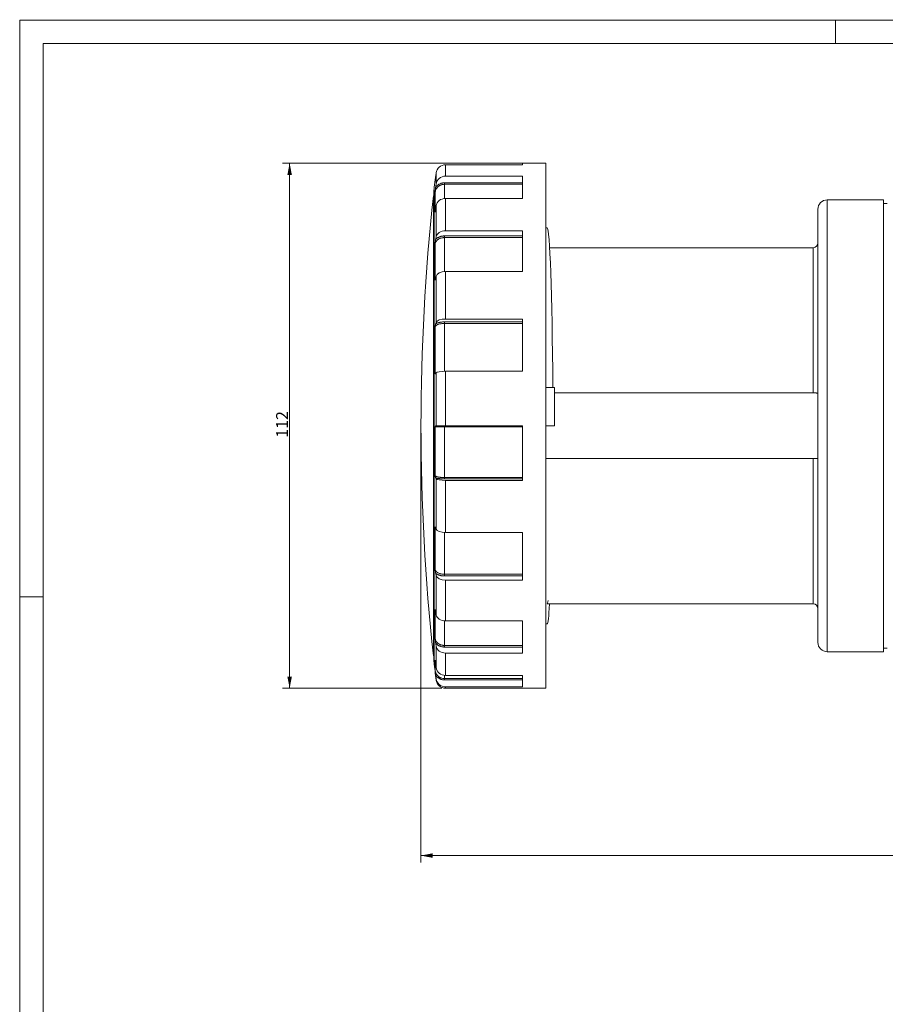
# Model space of a CAD drawing. Units: millimetres. Extents: x 0 to 594, y 0 to 420.
# Drawn here: x 0 to 185, y 210 to 420 of the extents above; entities that cross this region are included whole.
import ezdxf

# ---------------------------------------------------------------- set-up
doc = ezdxf.new("R2010")
doc.units = ezdxf.units.MM
doc.layers.add('1', color=7, linetype='Continuous', true_color=0xffffff)
doc.layers.add('256', color=7, linetype='Continuous', true_color=0xffffff)
doc.styles.add('Arial', font='Arial')
doc.dimstyles.get("Standard").update_dxf_attribs({"dimtxt": 0.18, "dimasz": 0.18, "dimexe": 0.18, "dimexo": 0.0625, "dimgap": 0.09, "dimtad": 0, "dimtih": 1, "dimtoh": 1, "dimdec": 4, "dimzin": 0, "dimdsep": 46, "dimtxsty": 'Standard', "dimcen": 0.09, "dimadec": 0, "dimazin": 0, "dimtfac": 1, "dimtdec": 4, "dimtofl": 0, "dimtmove": 0, "dimatfit": 3, "dimfxl": 0, "dimtolj": 1, "dimtzin": 0, "dimarcsym": 0})

# ---------------------------------------------------------------- blocks, each defined once
blk = doc.blocks.new('_U0')
at = {"layer": '1', "color": 18, "lineweight": 13}
for p, q in [((85.58, 332.73), (85.58, 240.29)), ((364.33, 311.35), (364.33, 240.29)), ((85.58, 241.79), (364.33, 241.79))]:
    blk.add_line(p, q, dxfattribs=at)
at = {"layer": '1', "color": 18, "lineweight": 18}
for points in [[(85.58, 241.79), (88.08, 242.27), (88.08, 241.3)], [(364.33, 241.79), (361.83, 241.3), (361.83, 242.27)]]:
    blk.add_solid(points, dxfattribs=at)
at = {"layer": '1', "color": 18, "linetype": 'Continuous', "lineweight": 13, "insert": (222.3, 242.41), "char_height": 2.5, "attachment_point": 7, "line_spacing_factor": 1.047437, "style": 'Arial'}
blk.add_mtext('\\fArial|b0|i0;\\W1.0000;279', dxfattribs=at)
blk = doc.blocks.new('_U1')
at = {"layer": '1', "color": 18, "lineweight": 13}
for p, q in [((111.48, 389.48), (56.07, 389.48)), ((57.57, 389.48), (57.57, 277.48)), ((90.04, 277.48), (56.07, 277.48))]:
    blk.add_line(p, q, dxfattribs=at)
at = {"layer": '1', "color": 18, "lineweight": 18}
for points in [[(57.57, 389.48), (58.05, 386.98), (57.08, 386.98)], [(57.57, 277.48), (57.08, 279.98), (58.05, 279.98)]]:
    blk.add_solid(points, dxfattribs=at)
at = {"layer": '1', "color": 18, "linetype": 'Continuous', "lineweight": 13, "insert": (57.19, 330.93), "char_height": 2.5, "attachment_point": 7, "rotation": 90, "line_spacing_factor": 1.047437, "style": 'Arial'}
blk.add_mtext('\\fArial|b0|i0;\\W1.0000;112', dxfattribs=at)

msp = doc.modelspace()

# ---------------------------------------------------------------- linework, layer by layer
at = {"layer": '1', "color": 155, "linetype": 'Continuous', "lineweight": 18}
for p, q in [((107.229, 389.168), (90.792, 389.168)), ((107.229, 389.168), (107.229, 389.475)), ((112.229, 389.475), (107.229, 389.475)), ((112.229, 389.475), (112.229, 361.475)), ((107.229, 386.734), (90.792, 386.734)), ((107.229, 381.972), (107.229, 386.734)), ((88.353, 382.525), (88.216, 382.525)), ((88.216, 284.425), (88.216, 382.525)), ((88.353, 383.725), (88.353, 283.225)), ((107.229, 381.972), (90.792, 381.972)), ((184.229, 381.675), (172.229, 381.675)), ((184.229, 285.275), (184.229, 381.675)), ((184.979, 380.925), (184.229, 380.925)), ((170.229, 333.475), (170.229, 379.675)), ((107.229, 375.091), (90.792, 375.091)), ((107.229, 366.391), (107.229, 375.091)), ((112.462, 375.725), (112.229, 375.725)), ((169.229, 371.475), (113.01, 371.475)), ((107.229, 366.391), (90.792, 366.391)), ((112.229, 361.475), (112.229, 277.475)), ((107.229, 356.252), (90.792, 356.252)), ((107.229, 345.118), (107.229, 356.252)), ((107.229, 345.118), (90.792, 345.118)), ((112.229, 341.675), (114.029, 341.675)), ((114.029, 341.675), (114.029, 333.475)), ((169.538, 340.475), (114.029, 340.475)), ((88.806, 333.475), (88.719, 333.475)), ((88.806, 333.475), (90.792, 333.475)), ((107.229, 333.475), (90.792, 333.475)), ((107.229, 321.832), (107.229, 333.475)), ((114.029, 333.475), (112.229, 333.475)), ((170.229, 287.275), (170.229, 333.475)), ((112.23, 326.475), (169.538, 326.475)), ((107.229, 321.832), (90.792, 321.832)), ((107.229, 310.698), (90.792, 310.698)), ((107.229, 300.559), (107.229, 310.698)), ((107.229, 300.559), (90.792, 300.559)), ((112.462, 295.475), (169.229, 295.475)), ((107.229, 291.859), (90.792, 291.859)), ((107.229, 284.978), (107.229, 291.859)), ((112.229, 291.225), (112.462, 291.225)), ((184.229, 286.025), (184.979, 286.025)), ((88.216, 284.425), (88.353, 284.425)), ((107.229, 284.978), (90.792, 284.978)), ((172.229, 285.275), (184.229, 285.275)), ((107.229, 280.216), (90.792, 280.216)), ((107.229, 277.782), (107.229, 280.216)), ((107.229, 277.782), (90.792, 277.782)), ((90.792, 277.475), (112.229, 277.475))]:
    msp.add_line(p, q, dxfattribs=at)
at = {"layer": '1', "color": 155, "linetype": 'Continuous', "lineweight": 13}
for p, q in [((90.792, 386.734), (90.792, 389.168)), ((88.806, 385.058), (88.806, 387.415)), ((88.599, 385.954), (88.599, 385.692)), ((90.586, 385.307), (90.586, 384.992)), ((107.229, 385.307), (90.586, 385.307)), ((107.229, 384.992), (90.586, 384.992)), ((90.586, 381.963), (90.586, 384.992)), ((88.36, 283.115), (88.36, 383.835)), ((88.599, 379.048), (88.599, 383.308)), ((88.806, 373.781), (88.806, 380.446)), ((90.792, 375.091), (90.792, 381.972)), ((172.229, 333.475), (172.229, 381.675)), ((90.586, 373.976), (90.586, 373.624)), ((107.229, 373.976), (90.586, 373.976)), ((88.599, 364.523), (88.599, 372.307)), ((107.229, 373.624), (90.586, 373.624)), ((90.586, 366.385), (90.586, 373.624)), ((169.229, 371.475), (169.229, 340.475)), ((90.792, 356.252), (90.792, 366.391)), ((88.806, 355.535), (88.806, 365.355)), ((90.586, 355.642), (90.586, 355.313)), ((107.229, 355.642), (90.586, 355.642)), ((107.229, 355.313), (90.586, 355.313)), ((90.586, 345.116), (90.586, 355.313)), ((88.599, 344.63), (88.599, 354.592)), ((88.806, 333.475), (88.806, 344.752)), ((90.792, 333.475), (90.792, 345.118)), ((88.599, 322.808), (88.599, 333.225)), ((90.586, 333.475), (90.586, 333.226)), ((107.229, 333.226), (90.586, 333.226)), ((90.586, 322.439), (90.586, 333.226)), ((172.229, 285.275), (172.229, 333.475)), ((169.229, 326.475), (169.229, 295.475)), ((88.806, 311.415), (88.806, 322.198)), ((90.586, 322.144), (90.586, 322.439)), ((107.229, 322.439), (90.586, 322.439)), ((107.229, 322.144), (90.586, 322.144)), ((90.792, 310.698), (90.792, 321.832)), ((88.599, 302.831), (88.599, 311.902)), ((90.586, 301.789), (90.586, 310.702)), ((88.806, 293.169), (88.806, 301.595)), ((90.586, 301.441), (90.586, 301.789)), ((107.229, 301.789), (90.586, 301.789)), ((107.229, 301.441), (90.586, 301.441)), ((90.792, 291.859), (90.792, 300.559)), ((88.599, 288.152), (88.599, 294.308)), ((90.586, 286.618), (90.586, 291.867)), ((88.806, 281.892), (88.806, 286.504)), ((90.586, 286.277), (90.586, 286.618)), ((107.229, 286.618), (90.586, 286.618)), ((107.229, 286.277), (90.586, 286.277)), ((90.792, 284.978), (90.792, 280.216)), ((88.599, 281.31), (88.599, 283.487)), ((88.806, 279.535), (88.806, 279.238)), ((90.586, 279.549), (90.586, 280.226)), ((90.586, 279.274), (90.586, 279.549)), ((107.229, 279.549), (90.586, 279.549)), ((107.229, 279.274), (90.586, 279.274)), ((90.792, 277.782), (90.792, 277.475))]:
    msp.add_line(p, q, dxfattribs=at)
at = {"layer": '1', "color": 155, "linetype": 'Continuous', "lineweight": 18}
for centre, radius, start, end in [((543.079, 333.475), 457.5, 173.41315, 173.68029), ((90.586, 385.725), 2, 162.96696, 173.41315), ((543.079, 333.475), 457.5, 173.84531, 186.15469), ((89.353, 383.725), 1, 173.68029, 180), ((172.229, 379.675), 2, 90, 180), ((169.229, 372.475), 1, 270, 0), ((169.229, 294.475), 1, 0, 90), ((172.229, 287.275), 2, 180, 270), ((89.353, 283.225), 1, 180, 186.31971), ((543.079, 333.475), 457.5, 186.31971, 186.80849), ((90.792, 279.475), 2, 186.80849, 270)]:
    msp.add_arc(centre, radius, start, end, dxfattribs=at)
for centre, major_axis, ratio, start_param, end_param in [((90.792, 387.179), (-2, 0), 0.9945219, 4.712389, 6.1643548), ((543.079, 333.475), (457.5, 0), 0.9945219, 3.0227621, 3.024374), ((90.792, 384.832), (-2, 0), 0.9510565, 4.712389, 6.1643548), ((543.079, 333.475), (457.5, 0), 0.9510565, 3.0227621, 3.024374), ((543.079, 333.475), (457.5, 0), 0.8660254, 3.0227621, 3.024374), ((90.792, 380.24), (2, 0), 0.8660254, 1.5707963, 3.0227621), ((90.792, 373.605), (-2, 0), 0.7431448, 4.712389, 6.1643548), ((112.462, 333.475), (0, 42.25), 0.0296793, 4.9077115, 6.2831612), ((543.079, 333.475), (457.5, 0), 0.7431448, 3.0227621, 3.024374), ((90.792, 365.215), (2, 0), 0.5877853, 1.5707963, 3.0227621), ((543.079, 333.475), (457.5, 0), 0.5877853, 3.0227621, 3.024374), ((543.079, 333.475), (457.5, 0), 0.4067366, 3.0227621, 3.024374), ((90.792, 355.439), (-2, 0), 0.4067366, 4.712389, 6.1643548), ((543.079, 333.475), (457.5, 0), 0.2079117, 3.0227621, 3.024374), ((90.792, 344.702), (-2, 0), 0.2079117, 4.712389, 6.1643548), ((543.079, 333.475), (457.5, 0), 0.2079117, 3.2588113, 3.2604232), ((90.792, 322.248), (-2, 0), 0.2079117, 0.1188305, 1.5707963), ((543.079, 333.475), (457.5, 0), 0.4067366, 3.2588113, 3.2604232), ((90.792, 311.511), (2, 0), 0.4067366, 3.2604232, 4.712389), ((543.079, 333.475), (457.5, 0), 0.5877853, 3.2588113, 3.2604232), ((90.792, 301.735), (-2, 0), 0.5877853, 0.1188305, 1.5707963), ((112.462, 333.475), (0, 38), 0.0296793, 3.1415866, 3.3407828), ((112.462, 333.475), (0, 42.25), 0.0296793, 3.1515292, 3.5939466), ((543.079, 333.475), (457.5, 0), 0.7431448, 3.2588113, 3.2604232), ((90.792, 293.345), (-2, 0), 0.7431448, 0.1188305, 1.5707963), ((543.079, 333.475), (457.5, 0), 0.8660254, 3.2588113, 3.2604232), ((90.792, 286.71), (-2, 0), 0.8660254, 0.1188305, 1.5707963), ((543.079, 333.475), (457.5, 0), 0.9510565, 3.2588113, 3.2604232), ((90.792, 282.118), (-2, 0), 0.9510565, 0.1188305, 1.5707963), ((543.079, 333.475), (457.5, 0), 0.9945219, 3.2588113, 3.2604232), ((90.792, 279.771), (-2, 0), 0.9945219, 0.1188305, 1.5707963)]:
    msp.add_ellipse(centre, major_axis=major_axis, ratio=ratio, start_param=start_param, end_param=end_param, dxfattribs=at)
for points, knots in [([(88.719, 386.687), (88.714, 386.642), (88.708, 386.599), (88.698, 386.512), (88.693, 386.47), (88.683, 386.385), (88.678, 386.343), (88.668, 386.259), (88.663, 386.218), (88.648, 386.094), (88.638, 386.013), (88.623, 385.892), (88.616, 385.832), (88.609, 385.772), (88.604, 385.732), (88.602, 385.712), (88.599, 385.692)], [0, 0, 0, 0, 0.125, 0.125, 0.25, 0.25, 0.375, 0.375, 0.5, 0.5, 0.75, 0.75, 0.875, 0.9375, 0.9375, 1, 1, 1, 1]), ([(88.719, 384.361), (88.714, 384.319), (88.708, 384.276), (88.698, 384.19), (88.693, 384.147), (88.683, 384.059), (88.678, 384.016), (88.668, 383.928), (88.663, 383.883), (88.648, 383.751), (88.638, 383.662), (88.623, 383.529), (88.616, 383.463), (88.609, 383.397), (88.604, 383.352), (88.602, 383.33), (88.599, 383.308)], [0, 0, 0, 0, 0.125, 0.125, 0.25, 0.25, 0.375, 0.375, 0.5, 0.5, 0.75, 0.75, 0.875, 0.9375, 0.9375, 1, 1, 1, 1]), ([(88.719, 379.812), (88.714, 379.773), (88.708, 379.736), (88.698, 379.664), (88.693, 379.63), (88.683, 379.562), (88.678, 379.529), (88.668, 379.464), (88.663, 379.433), (88.648, 379.34), (88.638, 379.28), (88.623, 379.192), (88.616, 379.149), (88.609, 379.105), (88.604, 379.077), (88.602, 379.062), (88.599, 379.048)], [0, 0, 0, 0, 0.125, 0.125, 0.25, 0.25, 0.375, 0.375, 0.5, 0.5, 0.75, 0.75, 0.875, 0.9375, 0.9375, 1, 1, 1, 1]), ([(88.719, 373.237), (88.714, 373.204), (88.708, 373.169), (88.698, 373.098), (88.693, 373.062), (88.683, 372.987), (88.678, 372.949), (88.668, 372.872), (88.663, 372.833), (88.648, 372.714), (88.638, 372.633), (88.623, 372.511), (88.616, 372.45), (88.609, 372.389), (88.604, 372.348), (88.602, 372.328), (88.599, 372.307)], [0, 0, 0, 0, 0.125, 0.125, 0.25, 0.25, 0.375, 0.375, 0.5, 0.5, 0.75, 0.75, 0.875, 0.9375, 0.9375, 1, 1, 1, 1]), ([(88.719, 364.924), (88.714, 364.898), (88.708, 364.874), (88.698, 364.83), (88.693, 364.809), (88.683, 364.77), (88.678, 364.752), (88.668, 364.717), (88.663, 364.701), (88.648, 364.655), (88.638, 364.627), (88.623, 364.587), (88.616, 364.568), (88.609, 364.549), (88.604, 364.536), (88.602, 364.53), (88.599, 364.523)], [0, 0, 0, 0, 0.125, 0.125, 0.25, 0.25, 0.375, 0.375, 0.5, 0.5, 0.75, 0.75, 0.875, 0.9375, 0.9375, 1, 1, 1, 1]), ([(88.719, 355.237), (88.714, 355.219), (88.708, 355.199), (88.698, 355.156), (88.693, 355.132), (88.683, 355.083), (88.678, 355.058), (88.668, 355.004), (88.663, 354.977), (88.648, 354.892), (88.638, 354.834), (88.623, 354.744), (88.616, 354.698), (88.609, 354.653), (88.604, 354.622), (88.602, 354.607), (88.599, 354.592)], [0, 0, 0, 0, 0.125, 0.125, 0.25, 0.25, 0.375, 0.375, 0.5, 0.5, 0.75, 0.75, 0.875, 0.9375, 0.9375, 1, 1, 1, 1]), ([(88.719, 344.599), (88.714, 344.59), (88.708, 344.583), (88.698, 344.573), (88.693, 344.57), (88.683, 344.567), (88.678, 344.567), (88.668, 344.568), (88.663, 344.57), (88.648, 344.578), (88.638, 344.587), (88.623, 344.602), (88.616, 344.61), (88.609, 344.619), (88.604, 344.625), (88.602, 344.628), (88.599, 344.63)], [0, 0, 0, 0, 0.125, 0.125, 0.25, 0.25, 0.375, 0.375, 0.5, 0.5, 0.75, 0.75, 0.875, 0.9375, 0.9375, 1, 1, 1, 1]), ([(169.538, 340.475), (169.549, 340.475), (169.561, 340.475), (169.587, 340.475), (169.603, 340.475), (169.679, 340.475), (169.737, 340.475), (169.806, 340.474), (169.819, 340.474), (169.846, 340.473), (169.859, 340.473), (169.897, 340.472), (169.921, 340.471), (169.99, 340.469), (170.031, 340.466), (170.103, 340.459), (170.132, 340.455), (170.169, 340.447), (170.179, 340.445), (170.193, 340.44), (170.197, 340.438), (170.205, 340.435), (170.208, 340.433), (170.223, 340.424), (170.229, 340.416), (170.229, 340.406)], [0, 0, 0, 0, 0.0274455, 0.0274455, 0.0663477, 0.0663477, 0.2219564, 0.2219564, 0.2608586, 0.2608586, 0.2997608, 0.2997608, 0.3775651, 0.3775651, 0.5331738, 0.5331738, 0.6887826, 0.6887826, 0.7665869, 0.7665869, 0.8054891, 0.8054891, 0.8443913, 0.8443913, 1, 1, 1, 1]), ([(88.719, 333.475), (88.714, 333.475), (88.708, 333.473), (88.698, 333.464), (88.693, 333.458), (88.683, 333.443), (88.678, 333.434), (88.668, 333.414), (88.663, 333.403), (88.648, 333.368), (88.638, 333.341), (88.623, 333.298), (88.616, 333.277), (88.609, 333.255), (88.604, 333.24), (88.602, 333.233), (88.599, 333.225)], [0, 0, 0, 0, 0.125, 0.125, 0.25, 0.25, 0.375, 0.375, 0.5, 0.5, 0.75, 0.75, 0.875, 0.9375, 0.9375, 1, 1, 1, 1]), ([(169.538, 326.475), (169.549, 326.475), (169.561, 326.475), (169.587, 326.475), (169.603, 326.475), (169.679, 326.475), (169.737, 326.475), (169.806, 326.476), (169.819, 326.477), (169.846, 326.477), (169.859, 326.477), (169.897, 326.478), (169.921, 326.479), (169.99, 326.481), (170.031, 326.484), (170.103, 326.491), (170.132, 326.495), (170.169, 326.503), (170.179, 326.505), (170.193, 326.51), (170.197, 326.512), (170.205, 326.515), (170.208, 326.517), (170.223, 326.526), (170.229, 326.534), (170.229, 326.544)], [0, 0, 0, 0, 0.0274455, 0.0274455, 0.0663477, 0.0663477, 0.2219564, 0.2219564, 0.2608586, 0.2608586, 0.2997608, 0.2997608, 0.3775651, 0.3775651, 0.5331738, 0.5331738, 0.6887826, 0.6887826, 0.7665869, 0.7665869, 0.8054891, 0.8054891, 0.8443913, 0.8443913, 1, 1, 1, 1]), ([(88.719, 322.351), (88.714, 322.36), (88.708, 322.372), (88.698, 322.398), (88.693, 322.413), (88.683, 322.446), (88.678, 322.464), (88.668, 322.501), (88.663, 322.521), (88.648, 322.582), (88.638, 322.626), (88.623, 322.693), (88.616, 322.728), (88.609, 322.762), (88.604, 322.785), (88.602, 322.797), (88.599, 322.808)], [0, 0, 0, 0, 0.125, 0.125, 0.25, 0.25, 0.375, 0.375, 0.5, 0.5, 0.75, 0.75, 0.875, 0.9375, 0.9375, 1, 1, 1, 1]), ([(88.719, 311.713), (88.714, 311.731), (88.708, 311.746), (88.698, 311.774), (88.693, 311.786), (88.683, 311.808), (88.678, 311.818), (88.668, 311.834), (88.663, 311.842), (88.648, 311.861), (88.638, 311.871), (88.623, 311.884), (88.616, 311.889), (88.609, 311.895), (88.604, 311.898), (88.602, 311.9), (88.599, 311.902)], [0, 0, 0, 0, 0.125, 0.125, 0.25, 0.25, 0.375, 0.375, 0.5, 0.5, 0.75, 0.75, 0.875, 0.9375, 0.9375, 1, 1, 1, 1]), ([(88.719, 302.026), (88.714, 302.052), (88.708, 302.08), (88.698, 302.138), (88.693, 302.169), (88.683, 302.232), (88.678, 302.265), (88.668, 302.331), (88.663, 302.365), (88.648, 302.469), (88.638, 302.541), (88.623, 302.649), (88.616, 302.703), (88.609, 302.758), (88.604, 302.794), (88.602, 302.813), (88.599, 302.831)], [0, 0, 0, 0, 0.125, 0.125, 0.25, 0.25, 0.375, 0.375, 0.5, 0.5, 0.75, 0.75, 0.875, 0.9375, 0.9375, 1, 1, 1, 1]), ([(88.719, 293.713), (88.714, 293.746), (88.708, 293.777), (88.698, 293.837), (88.693, 293.865), (88.683, 293.92), (88.678, 293.946), (88.668, 293.996), (88.663, 294.021), (88.648, 294.092), (88.638, 294.137), (88.623, 294.202), (88.616, 294.234), (88.609, 294.266), (88.604, 294.287), (88.602, 294.298), (88.599, 294.308)], [0, 0, 0, 0, 0.125, 0.125, 0.25, 0.25, 0.375, 0.375, 0.5, 0.5, 0.75, 0.75, 0.875, 0.9375, 0.9375, 1, 1, 1, 1]), ([(88.719, 287.139), (88.714, 287.177), (88.708, 287.217), (88.698, 287.297), (88.693, 287.338), (88.683, 287.42), (88.678, 287.462), (88.668, 287.547), (88.663, 287.589), (88.648, 287.718), (88.638, 287.804), (88.623, 287.934), (88.616, 288), (88.609, 288.065), (88.604, 288.108), (88.602, 288.13), (88.599, 288.152)], [0, 0, 0, 0, 0.125, 0.125, 0.25, 0.25, 0.375, 0.375, 0.5, 0.5, 0.75, 0.75, 0.875, 0.9375, 0.9375, 1, 1, 1, 1]), ([(88.719, 282.589), (88.714, 282.631), (88.708, 282.673), (88.698, 282.753), (88.693, 282.793), (88.683, 282.871), (88.678, 282.909), (88.668, 282.985), (88.663, 283.022), (88.648, 283.133), (88.638, 283.205), (88.623, 283.312), (88.619, 283.347), (88.611, 283.4), (88.609, 283.417), (88.604, 283.452), (88.602, 283.47), (88.599, 283.487)], [0, 0, 0, 0, 0.125, 0.125, 0.25, 0.25, 0.375, 0.375, 0.5, 0.5, 0.75, 0.75, 0.875, 0.875, 0.9375, 0.9375, 1, 1, 1, 1]), ([(88.719, 280.263), (88.714, 280.308), (88.708, 280.352), (88.698, 280.44), (88.693, 280.484), (88.683, 280.572), (88.678, 280.616), (88.668, 280.703), (88.663, 280.747), (88.648, 280.878), (88.638, 280.965), (88.623, 281.094), (88.616, 281.159), (88.609, 281.224), (88.604, 281.267), (88.602, 281.288), (88.599, 281.31)], [0, 0, 0, 0, 0.125, 0.125, 0.25, 0.25, 0.375, 0.375, 0.5, 0.5, 0.75, 0.75, 0.875, 0.9375, 0.9375, 1, 1, 1, 1])]:
    msp.add_open_spline(points, degree=3, knots=knots, dxfattribs=at)
at = {"layer": '1', "color": 155, "linetype": 'Continuous', "lineweight": 13}
for points, knots in [([(90.586, 384.992), (90.464, 384.992), (90.343, 384.982), (90.102, 384.94), (89.986, 384.908), (89.817, 384.847), (89.761, 384.824), (89.68, 384.786), (89.653, 384.773), (89.599, 384.745), (89.573, 384.73), (89.443, 384.655), (89.345, 384.586), (89.163, 384.431), (89.08, 384.347), (88.969, 384.211), (88.934, 384.164), (88.885, 384.091), (88.87, 384.067), (88.839, 384.017), (88.824, 383.991), (88.754, 383.863), (88.709, 383.756), (88.656, 383.592), (88.641, 383.536), (88.616, 383.423), (88.606, 383.365), (88.599, 383.307)], [0, 0, 0, 0, 0.125, 0.125, 0.25, 0.25, 0.3125, 0.3125, 0.34375, 0.34375, 0.375, 0.375, 0.5, 0.5, 0.625, 0.625, 0.6875, 0.6875, 0.71875, 0.71875, 0.75, 0.75, 0.875, 0.875, 0.9375, 0.9375, 1, 1, 1, 1]), ([(90.586, 385.307), (90.494, 385.307), (90.402, 385.302), (90.265, 385.286), (90.22, 385.279), (90.129, 385.263), (90.084, 385.254), (89.951, 385.222), (89.777, 385.17), (89.611, 385.098), (89.489, 385.036), (89.449, 385.014), (89.371, 384.968), (89.294, 384.921), (89.22, 384.868), (89.148, 384.814), (89.113, 384.785), (89.01, 384.697), (88.882, 384.573), (88.77, 384.434), (88.719, 384.361)], [0, 0, 0, 0, 0.125, 0.125, 0.1875, 0.1875, 0.25, 0.25, 0.375, 0.5, 0.5, 0.5625, 0.5625, 0.625, 0.6875, 0.6875, 0.75, 0.75, 0.875, 1, 1, 1, 1]), ([(90.586, 373.976), (90.54, 373.976), (90.494, 373.975), (90.401, 373.971), (90.356, 373.968), (90.219, 373.955), (90.04, 373.93), (89.866, 373.889), (89.737, 373.853), (89.694, 373.839), (89.61, 373.811), (89.569, 373.796), (89.448, 373.748), (89.37, 373.713), (89.258, 373.654), (89.222, 373.634), (89.15, 373.591), (89.115, 373.569), (89.012, 373.5), (88.947, 373.452), (88.857, 373.374), (88.828, 373.348), (88.772, 373.293), (88.745, 373.265), (88.719, 373.237)], [0, 0, 0, 0, 0.0625, 0.0625, 0.125, 0.125, 0.25, 0.375, 0.375, 0.4375, 0.4375, 0.5, 0.5, 0.625, 0.625, 0.6875, 0.6875, 0.75, 0.75, 0.875, 0.875, 0.9375, 0.9375, 1, 1, 1, 1]), ([(90.586, 373.624), (90.556, 373.624), (90.525, 373.623), (90.464, 373.621), (90.433, 373.62), (90.343, 373.613), (90.283, 373.607), (90.105, 373.583), (89.989, 373.559), (89.846, 373.518), (89.818, 373.51), (89.762, 373.492), (89.734, 373.482), (89.653, 373.453), (89.6, 373.431), (89.445, 373.361), (89.348, 373.308), (89.211, 373.217), (89.167, 373.186), (89.084, 373.12), (89.045, 373.085), (88.989, 373.032), (88.97, 373.013), (88.935, 372.976), (88.918, 372.958), (88.869, 372.901), (88.839, 372.862), (88.756, 372.743), (88.71, 372.659), (88.665, 372.551), (88.657, 372.529), (88.642, 372.485), (88.635, 372.463), (88.616, 372.397), (88.606, 372.352), (88.599, 372.307)], [0, 0, 0, 0, 0.03125, 0.03125, 0.0625, 0.0625, 0.125, 0.125, 0.25, 0.25, 0.28125, 0.28125, 0.3125, 0.3125, 0.375, 0.375, 0.5, 0.5, 0.5625, 0.5625, 0.625, 0.625, 0.65625, 0.65625, 0.6875, 0.6875, 0.75, 0.75, 0.875, 0.875, 0.90625, 0.90625, 0.9375, 0.9375, 1, 1, 1, 1]), ([(88.669, 364.724), (88.662, 364.71), (88.655, 364.696), (88.642, 364.664), (88.635, 364.647), (88.616, 364.594), (88.606, 364.559), (88.599, 364.523)], [0, 0, 0, 0, 0.2164033, 0.2164033, 0.4776022, 0.4776022, 1, 1, 1, 1]), ([(90.586, 355.313), (90.556, 355.313), (90.525, 355.313), (90.464, 355.311), (90.433, 355.311), (90.343, 355.307), (90.283, 355.304), (90.105, 355.291), (89.989, 355.277), (89.846, 355.255), (89.818, 355.251), (89.762, 355.241), (89.735, 355.235), (89.653, 355.219), (89.6, 355.207), (89.445, 355.169), (89.348, 355.14), (89.211, 355.09), (89.167, 355.073), (89.084, 355.037), (89.045, 355.018), (88.989, 354.989), (88.971, 354.979), (88.935, 354.958), (88.918, 354.948), (88.869, 354.917), (88.839, 354.896), (88.756, 354.83), (88.71, 354.785), (88.665, 354.725), (88.657, 354.713), (88.642, 354.689), (88.635, 354.677), (88.616, 354.641), (88.606, 354.616), (88.599, 354.592)], [0, 0, 0, 0, 0.03125, 0.03125, 0.0625, 0.0625, 0.125, 0.125, 0.25, 0.25, 0.28125, 0.28125, 0.3125, 0.3125, 0.375, 0.375, 0.5, 0.5, 0.5625, 0.5625, 0.625, 0.625, 0.65625, 0.65625, 0.6875, 0.6875, 0.75, 0.75, 0.875, 0.875, 0.90625, 0.90625, 0.9375, 0.9375, 1, 1, 1, 1]), ([(90.586, 355.642), (90.54, 355.642), (90.494, 355.641), (90.401, 355.639), (90.356, 355.637), (90.219, 355.63), (90.04, 355.617), (89.866, 355.595), (89.737, 355.574), (89.694, 355.567), (89.61, 355.552), (89.569, 355.543), (89.448, 355.517), (89.37, 355.498), (89.258, 355.466), (89.222, 355.455), (89.15, 355.431), (89.115, 355.419), (89.012, 355.382), (88.947, 355.355), (88.857, 355.313), (88.828, 355.298), (88.772, 355.268), (88.745, 355.253), (88.719, 355.237)], [0, 0, 0, 0, 0.0625, 0.0625, 0.125, 0.125, 0.25, 0.375, 0.375, 0.4375, 0.4375, 0.5, 0.5, 0.625, 0.625, 0.6875, 0.6875, 0.75, 0.75, 0.875, 0.875, 0.9375, 0.9375, 1, 1, 1, 1]), ([(88.827, 344.78), (88.822, 344.778), (88.817, 344.776), (88.756, 344.752), (88.71, 344.729), (88.665, 344.698), (88.657, 344.692), (88.642, 344.68), (88.635, 344.674), (88.616, 344.655), (88.606, 344.643), (88.599, 344.63)], [0, 0, 0, 0, 0.0444909, 0.0444909, 0.5222454, 0.5222454, 0.6416841, 0.6416841, 0.7611227, 0.7611227, 1, 1, 1, 1]), ([(90.586, 333.226), (90.556, 333.226), (90.525, 333.226), (90.464, 333.226), (90.433, 333.226), (90.343, 333.226), (90.283, 333.226), (90.105, 333.226), (89.989, 333.226), (89.846, 333.226), (89.818, 333.226), (89.762, 333.226), (89.679, 333.226), (89.6, 333.226), (89.445, 333.226), (89.348, 333.226), (89.211, 333.226), (89.168, 333.226), (89.084, 333.226), (89.045, 333.226), (88.989, 333.226), (88.971, 333.226), (88.935, 333.226), (88.918, 333.226), (88.869, 333.226), (88.839, 333.226), (88.756, 333.226), (88.71, 333.225), (88.665, 333.225), (88.657, 333.225), (88.642, 333.225), (88.635, 333.225), (88.616, 333.225), (88.606, 333.225), (88.599, 333.225)], [0, 0, 0, 0, 0.03125, 0.03125, 0.0625, 0.0625, 0.125, 0.125, 0.25, 0.25, 0.28125, 0.28125, 0.3125, 0.375, 0.375, 0.5, 0.5, 0.5625, 0.5625, 0.625, 0.625, 0.65625, 0.65625, 0.6875, 0.6875, 0.75, 0.75, 0.875, 0.875, 0.90625, 0.90625, 0.9375, 0.9375, 1, 1, 1, 1]), ([(90.586, 322.439), (90.556, 322.439), (90.525, 322.439), (90.464, 322.44), (90.433, 322.441), (90.343, 322.442), (90.283, 322.444), (90.104, 322.451), (89.988, 322.458), (89.846, 322.469), (89.818, 322.471), (89.762, 322.476), (89.679, 322.484), (89.599, 322.493), (89.445, 322.513), (89.347, 322.528), (89.21, 322.553), (89.167, 322.562), (89.084, 322.581), (89.044, 322.59), (88.988, 322.606), (88.97, 322.611), (88.935, 322.621), (88.918, 322.626), (88.869, 322.642), (88.838, 322.653), (88.755, 322.687), (88.709, 322.71), (88.665, 322.74), (88.656, 322.747), (88.641, 322.759), (88.634, 322.765), (88.616, 322.784), (88.606, 322.796), (88.599, 322.808)], [0, 0, 0, 0, 0.03125, 0.03125, 0.0625, 0.0625, 0.125, 0.125, 0.25, 0.25, 0.28125, 0.28125, 0.3125, 0.375, 0.375, 0.5, 0.5, 0.5625, 0.5625, 0.625, 0.625, 0.65625, 0.65625, 0.6875, 0.6875, 0.75, 0.75, 0.875, 0.875, 0.90625, 0.90625, 0.9375, 0.9375, 1, 1, 1, 1]), ([(90.586, 322.144), (90.54, 322.144), (90.494, 322.144), (90.401, 322.145), (90.356, 322.146), (90.219, 322.15), (90.04, 322.157), (89.866, 322.168), (89.737, 322.178), (89.694, 322.182), (89.61, 322.19), (89.569, 322.194), (89.448, 322.208), (89.37, 322.218), (89.258, 322.234), (89.222, 322.24), (89.15, 322.252), (89.115, 322.258), (89.012, 322.277), (88.947, 322.291), (88.857, 322.312), (88.828, 322.32), (88.772, 322.335), (88.745, 322.343), (88.719, 322.351)], [0, 0, 0, 0, 0.0625, 0.0625, 0.125, 0.125, 0.25, 0.375, 0.375, 0.4375, 0.4375, 0.5, 0.5, 0.625, 0.625, 0.6875, 0.6875, 0.75, 0.75, 0.875, 0.875, 0.9375, 0.9375, 1, 1, 1, 1]), ([(88.722, 311.7), (88.704, 311.719), (88.688, 311.738), (88.665, 311.769), (88.656, 311.781), (88.641, 311.805), (88.634, 311.817), (88.616, 311.853), (88.606, 311.877), (88.599, 311.902)], [0, 0, 0, 0, 0.2895835, 0.2895835, 0.4671876, 0.4671876, 0.6447918, 0.6447918, 1, 1, 1, 1]), ([(90.586, 301.789), (90.556, 301.789), (90.525, 301.79), (90.464, 301.791), (90.433, 301.793), (90.343, 301.798), (90.283, 301.802), (90.104, 301.822), (89.988, 301.841), (89.846, 301.873), (89.818, 301.88), (89.762, 301.894), (89.679, 301.916), (89.599, 301.942), (89.445, 301.997), (89.347, 302.039), (89.21, 302.111), (89.167, 302.136), (89.084, 302.188), (89.044, 302.216), (88.988, 302.258), (88.97, 302.273), (88.935, 302.302), (88.918, 302.317), (88.869, 302.362), (88.838, 302.393), (88.755, 302.487), (88.709, 302.553), (88.665, 302.639), (88.656, 302.656), (88.641, 302.691), (88.634, 302.708), (88.616, 302.761), (88.606, 302.796), (88.599, 302.831)], [0, 0, 0, 0, 0.03125, 0.03125, 0.0625, 0.0625, 0.125, 0.125, 0.25, 0.25, 0.28125, 0.28125, 0.3125, 0.375, 0.375, 0.5, 0.5, 0.5625, 0.5625, 0.625, 0.625, 0.65625, 0.65625, 0.6875, 0.6875, 0.75, 0.75, 0.875, 0.875, 0.90625, 0.90625, 0.9375, 0.9375, 1, 1, 1, 1]), ([(90.586, 301.441), (90.54, 301.441), (90.494, 301.442), (90.401, 301.445), (90.356, 301.448), (90.219, 301.458), (90.04, 301.477), (89.866, 301.51), (89.737, 301.539), (89.694, 301.549), (89.61, 301.572), (89.569, 301.584), (89.448, 301.621), (89.37, 301.649), (89.258, 301.696), (89.222, 301.712), (89.15, 301.745), (89.115, 301.763), (89.012, 301.817), (88.947, 301.856), (88.857, 301.917), (88.828, 301.938), (88.772, 301.981), (88.745, 302.003), (88.719, 302.026)], [0, 0, 0, 0, 0.0625, 0.0625, 0.125, 0.125, 0.25, 0.375, 0.375, 0.4375, 0.4375, 0.5, 0.5, 0.625, 0.625, 0.6875, 0.6875, 0.75, 0.75, 0.875, 0.875, 0.9375, 0.9375, 1, 1, 1, 1]), ([(88.632, 294.163), (88.631, 294.167), (88.629, 294.171), (88.616, 294.22), (88.606, 294.264), (88.599, 294.308)], [0, 0, 0, 0, 0.088423, 0.088423, 1, 1, 1, 1]), ([(90.586, 286.618), (90.556, 286.618), (90.525, 286.619), (90.464, 286.621), (90.433, 286.623), (90.343, 286.63), (90.283, 286.637), (90.104, 286.666), (89.988, 286.694), (89.846, 286.741), (89.818, 286.751), (89.762, 286.772), (89.734, 286.783), (89.652, 286.818), (89.599, 286.843), (89.445, 286.924), (89.347, 286.986), (89.21, 287.092), (89.167, 287.129), (89.084, 287.206), (89.044, 287.246), (88.988, 287.309), (88.97, 287.33), (88.935, 287.373), (88.918, 287.395), (88.869, 287.461), (88.838, 287.507), (88.755, 287.646), (88.709, 287.743), (88.665, 287.869), (88.656, 287.895), (88.641, 287.946), (88.634, 287.971), (88.616, 288.048), (88.606, 288.1), (88.599, 288.152)], [0, 0, 0, 0, 0.03125, 0.03125, 0.0625, 0.0625, 0.125, 0.125, 0.25, 0.25, 0.28125, 0.28125, 0.3125, 0.3125, 0.375, 0.375, 0.5, 0.5, 0.5625, 0.5625, 0.625, 0.625, 0.65625, 0.65625, 0.6875, 0.6875, 0.75, 0.75, 0.875, 0.875, 0.90625, 0.90625, 0.9375, 0.9375, 1, 1, 1, 1]), ([(90.586, 286.277), (90.54, 286.277), (90.494, 286.278), (90.401, 286.283), (90.356, 286.287), (90.219, 286.302), (90.04, 286.33), (89.866, 286.378), (89.737, 286.421), (89.694, 286.436), (89.61, 286.47), (89.569, 286.487), (89.448, 286.543), (89.37, 286.584), (89.258, 286.652), (89.222, 286.676), (89.15, 286.725), (89.115, 286.751), (89.012, 286.831), (88.947, 286.888), (88.857, 286.978), (88.828, 287.009), (88.772, 287.073), (88.745, 287.105), (88.719, 287.139)], [0, 0, 0, 0, 0.0625, 0.0625, 0.125, 0.125, 0.25, 0.375, 0.375, 0.4375, 0.4375, 0.5, 0.5, 0.625, 0.625, 0.6875, 0.6875, 0.75, 0.75, 0.875, 0.875, 0.9375, 0.9375, 1, 1, 1, 1]), ([(90.586, 279.549), (90.556, 279.549), (90.525, 279.549), (90.464, 279.552), (90.433, 279.554), (90.343, 279.563), (90.283, 279.571), (90.104, 279.604), (89.988, 279.636), (89.846, 279.69), (89.818, 279.701), (89.762, 279.725), (89.679, 279.763), (89.599, 279.807), (89.445, 279.9), (89.347, 279.972), (89.21, 280.093), (89.167, 280.135), (89.084, 280.224), (89.044, 280.27), (88.988, 280.342), (88.97, 280.366), (88.935, 280.416), (88.918, 280.441), (88.869, 280.517), (88.838, 280.569), (88.755, 280.729), (88.709, 280.84), (88.665, 280.985), (88.656, 281.015), (88.641, 281.073), (88.634, 281.103), (88.616, 281.191), (88.606, 281.25), (88.599, 281.31)], [0, 0, 0, 0, 0.03125, 0.03125, 0.0625, 0.0625, 0.125, 0.125, 0.25, 0.25, 0.28125, 0.28125, 0.3125, 0.375, 0.375, 0.5, 0.5, 0.5625, 0.5625, 0.625, 0.625, 0.65625, 0.65625, 0.6875, 0.6875, 0.75, 0.75, 0.875, 0.875, 0.90625, 0.90625, 0.9375, 0.9375, 1, 1, 1, 1]), ([(90.586, 279.274), (90.54, 279.274), (90.494, 279.276), (90.401, 279.281), (90.356, 279.285), (90.219, 279.302), (90.04, 279.335), (89.866, 279.39), (89.737, 279.439), (89.694, 279.457), (89.61, 279.495), (89.569, 279.515), (89.448, 279.579), (89.37, 279.627), (89.258, 279.705), (89.222, 279.732), (89.15, 279.789), (89.115, 279.818), (89.012, 279.911), (88.947, 279.976), (88.857, 280.079), (88.828, 280.115), (88.772, 280.188), (88.745, 280.225), (88.719, 280.263)], [0, 0, 0, 0, 0.0625, 0.0625, 0.125, 0.125, 0.25, 0.375, 0.375, 0.4375, 0.4375, 0.5, 0.5, 0.625, 0.625, 0.6875, 0.6875, 0.75, 0.75, 0.875, 0.875, 0.9375, 0.9375, 1, 1, 1, 1])]:
    msp.add_open_spline(points, degree=3, knots=knots, dxfattribs=at)
for points in [[(88.615, 379.142), (88.609, 379.111), (88.603, 379.079), (88.599, 379.047)], [(88.603, 283.461), (88.602, 283.47), (88.6, 283.479), (88.599, 283.487)]]:
    msp.add_open_spline(points, degree=3, dxfattribs=at)
at = {"layer": '256', "color": 163, "linetype": 'Continuous', "lineweight": 13}
for p, q in [((174, 415.114), (174, 420.114)), ((0, 0), (0, 420)), ((0, 420), (594, 420)), ((0, 297), (5, 297))]:
    msp.add_line(p, q, dxfattribs=at)
at = {"layer": '256', "color": 163, "linetype": 'Continuous', "lineweight": 18}
for p, q in [((5, 5), (5, 415)), ((5, 415), (589, 415))]:
    msp.add_line(p, q, dxfattribs=at)

# ---------------------------------------------------------------- dimensions: what is measured, and where the dimension line sits
at = {"layer": '1', "color": 18, "linetype": 'Continuous', "lineweight": 13}
dim = msp.add_linear_dim(base=(57.567, 277.475), p1=(112.229, 389.475), p2=(112.229, 277.475), angle=90, dimstyle='Standard', override={"dimtxt": 2.5, "dimasz": 2.5, "dimexe": 1.5, "dimexo": 0.75, "dimgap": 1.25, "dimtad": 1, "dimtih": 0, "dimtoh": 0, "dimdec": 2, "dimlfac": 1, "dimzin": 8, "dimdsep": 46, "dimlunit": 2, "dimtxsty": 'Arial', "dimsah": 1, "dimse1": 0, "dimse2": 0, "dimsd1": 0, "dimsd2": 0, "dimclrd": 18, "dimclre": 18, "dimclrt": 18, "dimtol": 0, "dimtm": -0.02, "dimtfac": 0.6, "dimtdec": 3, "dimtofl": 1, "dimtmove": 0, "dimtzin": 8, "dimlwd": 13, "dimlwe": 13}, dxfattribs=at)
dim.commit()
dim.dimension.update_dxf_attribs({"geometry": '_U1', "text_midpoint": (57.567, 333.475), "dimtype": 160})
dim = msp.add_linear_dim(base=(364.329, 241.786), p1=(85.579, 333.475), p2=(364.329, 312.097), dimstyle='Standard', override={"dimtxt": 2.5, "dimasz": 2.5, "dimexe": 1.5, "dimexo": 0.75, "dimgap": 1.25, "dimtad": 1, "dimtih": 1, "dimtoh": 0, "dimdec": 0, "dimlfac": 1, "dimzin": 8, "dimdsep": 46, "dimlunit": 2, "dimtxsty": 'Arial', "dimsah": 1, "dimse1": 0, "dimse2": 0, "dimsd1": 0, "dimsd2": 0, "dimclrd": 18, "dimclre": 18, "dimclrt": 18, "dimtol": 0, "dimtm": -0.02, "dimtfac": 0.6, "dimtdec": 3, "dimtofl": 1, "dimtmove": 0, "dimtzin": 8, "dimlwd": 13, "dimlwe": 13}, dxfattribs=at)
dim.commit()
dim.dimension.update_dxf_attribs({"geometry": '_U0', "text_midpoint": (224.954, 241.786), "dimtype": 160})

doc.saveas('drawing.dxf')
